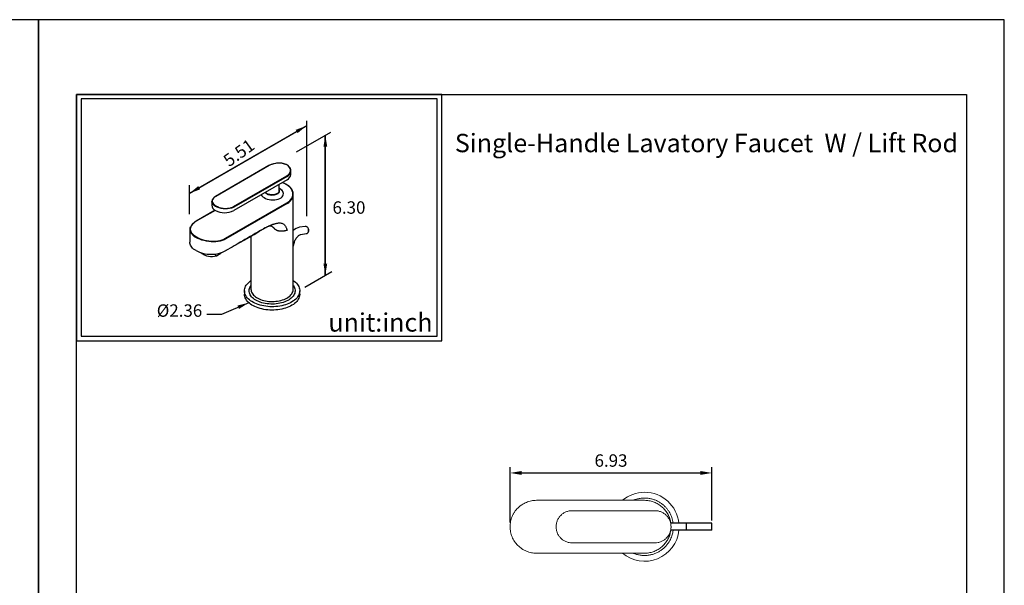
# Model space of a CAD drawing. Units: millimetres. Extents: x 109 to 1399, y -407 to 709.
# Drawn here: x 735 to 949, y 586 to 709 of the extents above; entities that cross this region are included whole.
import ezdxf

# ---------------------------------------------------------------- set-up
doc = ezdxf.new("R2010")
doc.units = ezdxf.units.MM
for name, color, linetype in [('A1', 2, 'Continuous'), ('A5', 136, 'Continuous'), ('DIM', 6, 'Continuous')]:
    doc.layers.add(name, color=color, linetype=linetype)
doc.layers.add('圖紙邊界', color=1, linetype='Continuous', plot=False)
doc.styles.add('勝泰-2.7', font='simplex.shx', dxfattribs={"height": 2.7, "bigfont": 'chineset.shx'})
doc.dimstyles.new('正常', dxfattribs={"dimtxt": 2.7, "dimasz": 2.5, "dimexe": 1.25, "dimexo": 0.625, "dimgap": 1, "dimtad": 1, "dimdsep": 46, "dimtxsty": '勝泰-2.7', "dimcen": 2.5, "dimadec": 1, "dimazin": 0, "dimtfac": 1, "dimtmove": 0, "dimatfit": 3, "dimfxl": 0, "dimarcsym": 0})

# ---------------------------------------------------------------- blocks, each defined once
blk = doc.blocks.new('*D149')
at = {"layer": 'Defpoints', "color": 0}
for p in [(885.1, 610.07), (841.22, 598.66), (885.1, 599.11)]:
    blk.add_point(p, dxfattribs=at)
at = {"layer": 'DIM', "color": 0, "lineweight": -2}
for p, q in [((841.22, 599.28), (841.22, 611.32)), ((885.1, 599.74), (885.1, 611.32)), ((843.72, 610.07), (882.6, 610.07))]:
    blk.add_line(p, q, dxfattribs=at)
at = {"layer": 'DIM', "color": 0}
for points in [[(843.72, 610.49), (843.72, 609.65), (841.22, 610.07)], [(882.6, 610.49), (882.6, 609.65), (885.1, 610.07)]]:
    blk.add_solid(points, dxfattribs=at)
at = {"layer": 'DIM', "color": 0, "insert": (863.16, 612.42), "char_height": 2.7, "attachment_point": 5, "style": '勝泰-2.7'}
blk.add_mtext('6.93', dxfattribs=at)

msp = doc.modelspace()

# ---------------------------------------------------------------- linework, layer by layer
at = {"layer": 'A1', "ltscale": 10}
for p, q in [((788.777, 676.93), (777.18, 670.235)), ((788.817, 676.93), (777.221, 670.235)), ((781.058, 668.02), (792.655, 674.714)), ((792.716, 674.598), (781.12, 667.904)), ((793.536, 674.993), (793.536, 675.817)), ((792.716, 673.85), (781.12, 667.156)), ((790.963, 671.433), (790.963, 672.839)), ((794.063, 650.024), (794.063, 670.707)), ((776.34, 669.122), (776.34, 668.299)), ((776.349, 669.122), (776.351, 669.158)), ((779.362, 661.131), (792.656, 668.805)), ((792.716, 668.69), (779.422, 661.015)), ((777.077, 667.206), (772.938, 664.817)), ((777.095, 667.194), (772.977, 664.817)), ((771.57, 663.032), (771.57, 660.313)), ((796.683, 663.716), (795.421, 663.518)), ((795.669, 661.937), (796.931, 662.135)), ((784.863, 661.589), (784.863, 650.024)), ((794.063, 659.32), (794.324, 660.297)), ((777.157, 657.721), (777.157, 657.292)), ((777.361, 657.328), (778.309, 657.875)), ((778.309, 657.875), (778.462, 658.025)), ((777.157, 657.292), (777.361, 657.328)), ((783.463, 649.697), (783.463, 648.962)), ((795.463, 648.962), (795.463, 649.697))]:
    msp.add_line(p, q, dxfattribs=at)
at = {"layer": 'A1', "linetype": 'Continuous', "lineweight": 15}
for p, q in [((870.462, 604.115), (846.962, 604.115)), ((854.712, 601.865), (872.712, 601.865)), ((872.712, 594.865), (854.712, 594.865)), ((870.462, 592.615), (846.962, 592.615))]:
    msp.add_line(p, q, dxfattribs=at)
at = {"layer": 'A1', "color": 2, "ltscale": 10}
for p, q in [((885.103, 599.115), (876.163, 599.115)), ((885.103, 597.615), (876.163, 597.615)), ((885.103, 597.615), (885.103, 599.115))]:
    msp.add_line(p, q, dxfattribs=at)
at = {"layer": 'A1', "ltscale": 10, "flags": 128}
for points in [[(792.693, 677.078), (792.556, 677.154), (792.333, 677.252), (792.09, 677.334), (791.835, 677.398), (791.57, 677.444), (791.294, 677.472), (791.013, 677.482), (790.73, 677.475), (790.447, 677.451), (790.165, 677.41), (789.891, 677.355), (789.626, 677.285), (789.371, 677.202), (789.13, 677.106), (788.906, 677), (788.779, 676.929)], [(792.655, 674.714), (792.947, 674.919), (793.177, 675.156), (793.337, 675.418), (793.426, 675.698), (793.438, 675.986), (793.375, 676.27), (793.236, 676.543), (793.025, 676.793), (792.849, 676.942), (792.645, 677.075)], [(792.656, 668.805), (792.994, 669.027), (793.288, 669.277), (793.532, 669.551), (793.725, 669.846), (793.863, 670.154), (793.945, 670.471), (793.97, 670.794), (793.94, 671.116), (793.853, 671.431), (793.712, 671.736), (793.518, 672.026), (793.274, 672.296), (792.981, 672.544), (792.645, 672.764)], [(777.221, 670.235), (776.929, 670.04), (776.699, 669.827), (776.538, 669.602), (776.45, 669.369), (776.437, 669.132), (776.501, 668.896), (776.64, 668.664), (776.85, 668.444), (777.027, 668.306), (777.23, 668.176)], [(787.087, 670.607), (787.102, 670.564), (787.242, 670.352), (787.449, 670.148), (787.713, 669.962), (788.031, 669.798), (788.392, 669.662), (788.787, 669.559), (789.202, 669.493), (789.622, 669.468), (790.04, 669.485), (790.434, 669.544), (790.801, 669.644), (791.122, 669.78), (791.398, 669.95), (791.617, 670.146), (791.779, 670.364), (791.878, 670.599), (791.913, 670.842), (791.881, 671.09), (791.783, 671.331), (791.618, 671.562), (791.392, 671.771), (791.106, 671.953), (790.963, 672.016)], [(790.963, 671.593), (790.985, 671.54), (791.014, 671.41), (791.01, 671.279), (790.973, 671.15), (790.903, 671.026), (790.804, 670.908), (790.675, 670.8), (790.521, 670.705), (790.344, 670.623), (790.148, 670.557), (789.938, 670.508), (789.718, 670.477), (789.492, 670.465), (789.265, 670.472), (789.043, 670.498), (788.83, 670.543), (788.63, 670.605), (788.448, 670.683), (788.288, 670.775), (788.153, 670.88), (788.045, 670.996), (787.972, 671.112)], [(790.963, 671.433), (790.954, 671.336), (790.912, 671.209), (790.838, 671.087), (790.733, 670.973), (790.6, 670.868), (790.442, 670.777), (790.261, 670.7), (790.063, 670.64), (789.852, 670.597), (789.631, 670.573), (789.407, 670.568), (789.185, 670.582), (788.968, 670.616), (788.762, 670.668), (788.573, 670.737), (788.403, 670.821), (788.256, 670.919), (788.137, 671.029), (788.048, 671.147), (788.044, 671.153)], [(777.16, 668.054), (776.951, 668.187), (776.768, 668.33), (776.554, 668.555), (776.408, 668.798), (776.344, 669.04), (776.349, 669.122)], [(781.12, 667.904), (780.885, 667.785), (780.628, 667.685), (780.207, 667.575), (779.756, 667.513), (779.289, 667.5), (778.819, 667.533), (778.36, 667.61), (777.922, 667.725), (777.518, 667.875), (777.16, 668.054)], [(777.23, 668.176), (777.578, 668.003), (777.969, 667.857), (778.392, 667.744), (778.836, 667.669), (779.291, 667.635), (779.742, 667.646), (780.177, 667.704), (780.584, 667.809), (780.832, 667.905), (781.058, 668.02)], [(772.977, 664.817), (772.639, 664.602), (772.346, 664.373), (772.101, 664.133), (771.908, 663.883), (771.77, 663.628), (771.688, 663.37), (771.663, 663.109), (771.693, 662.849), (771.78, 662.593), (771.921, 662.34), (772.115, 662.094), (772.359, 661.857), (772.652, 661.629), (772.988, 661.416)], [(794.324, 660.297), (794.351, 660.391), (794.417, 660.577), (794.499, 660.767), (794.598, 660.954), (794.71, 661.135), (794.832, 661.305), (794.962, 661.459), (795.094, 661.594), (795.225, 661.707), (795.35, 661.797), (795.463, 661.864), (795.561, 661.907), (795.638, 661.931), (795.669, 661.937)], [(796.902, 662.134), (796.925, 662.135), (797.043, 662.167), (797.151, 662.228), (797.245, 662.315), (797.323, 662.426), (797.381, 662.556), (797.417, 662.702), (797.43, 662.856), (797.419, 663.013), (797.384, 663.167), (797.326, 663.312), (797.248, 663.443), (797.152, 663.553), (797.048, 663.634), (797.026, 663.647)], [(796.931, 662.135), (796.983, 662.147), (797.098, 662.198), (797.2, 662.28), (797.285, 662.391), (797.35, 662.525), (797.39, 662.677), (797.405, 662.839), (797.394, 663.006), (797.357, 663.169), (797.296, 663.321), (797.214, 663.456), (797.114, 663.568), (797.001, 663.651)], [(772.917, 658.436), (772.646, 658.606), (772.402, 658.79), (772.186, 658.986), (772.001, 659.191), (771.847, 659.405), (771.727, 659.626), (771.64, 659.852), (771.587, 660.082), (771.57, 660.313)], [(779.422, 661.015), (779.04, 660.822), (778.62, 660.66), (778.172, 660.532), (777.699, 660.441), (777.206, 660.384), (776.701, 660.363), (776.187, 660.376), (775.671, 660.423), (775.162, 660.501), (774.664, 660.609), (774.183, 660.746), (773.728, 660.907), (773.305, 661.09), (772.917, 661.293)], [(772.988, 661.416), (773.368, 661.216), (773.784, 661.036), (774.23, 660.877), (774.701, 660.743), (775.19, 660.635), (775.688, 660.558), (776.194, 660.511), (776.698, 660.496), (777.192, 660.516), (777.675, 660.571), (778.138, 660.659), (778.577, 660.783), (778.988, 660.941), (779.362, 661.131)], [(794.063, 651.921), (794.285, 651.759), (794.535, 651.548), (794.758, 651.326), (794.952, 651.096), (795.116, 650.858), (795.249, 650.614), (795.351, 650.365), (795.42, 650.112), (795.457, 649.857), (795.461, 649.601), (795.432, 649.346), (795.371, 649.092), (795.278, 648.842), (795.152, 648.596), (794.996, 648.357), (794.809, 648.124), (794.594, 647.901), (794.35, 647.687), (794.079, 647.484), (793.784, 647.293), (793.464, 647.116), (793.123, 646.952), (792.762, 646.804), (792.383, 646.671), (791.988, 646.555), (791.579, 646.456), (791.159, 646.374), (790.729, 646.311), (790.292, 646.266), (789.851, 646.241), (789.408, 646.233), (788.965, 646.245), (788.525, 646.276), (788.09, 646.325), (787.662, 646.393), (787.244, 646.479), (786.839, 646.582), (786.447, 646.703), (786.073, 646.839), (785.716, 646.992), (785.38, 647.159), (785.067, 647.34), (784.777, 647.534), (784.513, 647.74), (784.276, 647.956), (784.068, 648.182), (783.889, 648.416), (783.74, 648.657), (783.623, 648.904), (783.537, 649.155), (783.484, 649.409), (783.464, 649.665), (783.476, 649.921), (783.521, 650.176), (783.598, 650.428), (783.708, 650.676), (783.849, 650.918), (784.02, 651.154), (784.222, 651.382), (784.452, 651.601), (784.709, 651.81), (784.863, 651.921)], [(795.463, 648.962), (795.461, 648.866), (795.432, 648.611), (795.371, 648.357), (795.278, 648.107), (795.152, 647.861), (794.996, 647.622), (794.809, 647.39), (794.594, 647.166), (794.35, 646.952), (794.079, 646.749), (793.784, 646.559), (793.464, 646.381), (793.123, 646.217), (792.762, 646.069), (792.383, 645.936), (791.988, 645.82), (791.579, 645.721), (791.159, 645.64), (790.729, 645.576), (790.292, 645.532), (789.851, 645.506), (789.408, 645.499), (788.965, 645.51), (788.525, 645.541), (788.09, 645.59), (787.662, 645.658), (787.244, 645.744), (786.839, 645.847), (786.447, 645.968), (786.073, 646.105), (785.716, 646.257), (785.38, 646.424), (785.067, 646.605), (784.777, 646.799), (784.513, 647.005), (784.276, 647.221), (784.068, 647.447), (783.889, 647.681), (783.74, 647.922), (783.623, 648.169), (783.537, 648.42), (783.484, 648.674), (783.464, 648.93), (783.463, 648.962)], [(794.063, 650.828), (794.102, 650.775), (794.237, 650.556), (794.341, 650.331), (794.414, 650.103), (794.454, 649.871), (794.462, 649.639), (794.438, 649.407), (794.381, 649.177), (794.293, 648.95), (794.173, 648.728), (794.023, 648.512), (793.843, 648.304), (793.635, 648.105), (793.399, 647.917), (793.138, 647.74), (792.854, 647.575), (792.547, 647.425), (792.22, 647.289), (791.876, 647.169), (791.515, 647.065), (791.142, 646.978), (790.757, 646.909), (790.365, 646.858), (789.966, 646.825), (789.564, 646.811), (789.161, 646.816), (788.761, 646.839), (788.365, 646.881), (787.976, 646.941), (787.597, 647.019), (787.229, 647.115), (786.877, 647.227), (786.541, 647.355), (786.224, 647.498), (785.928, 647.656), (785.655, 647.827), (785.406, 648.01), (785.184, 648.204), (784.99, 648.407), (784.825, 648.619), (784.69, 648.838), (784.586, 649.063), (784.513, 649.291), (784.472, 649.523), (784.464, 649.755), (784.489, 649.987), (784.545, 650.217), (784.634, 650.444), (784.754, 650.666), (784.863, 650.828)], [(784.863, 650.024), (784.876, 649.829), (784.92, 649.608), (784.996, 649.39), (785.104, 649.177), (785.242, 648.969), (785.409, 648.769), (785.605, 648.577), (785.829, 648.396), (786.077, 648.226), (786.35, 648.069), (786.644, 647.925), (786.958, 647.796), (787.29, 647.683), (787.636, 647.586), (787.996, 647.507), (788.366, 647.445), (788.744, 647.401), (789.126, 647.375), (789.512, 647.368), (789.896, 647.38), (790.278, 647.41), (790.654, 647.459), (791.022, 647.525), (791.378, 647.609), (791.722, 647.71), (792.049, 647.827), (792.358, 647.96), (792.647, 648.107), (792.914, 648.267), (793.156, 648.44), (793.373, 648.624), (793.562, 648.818), (793.722, 649.02), (793.853, 649.229), (793.953, 649.444), (794.021, 649.663), (794.057, 649.885), (794.063, 650.024)]]:
    msp.add_lwpolyline(points, dxfattribs=at)
at = {"layer": 'A1', "ltscale": 10}
for centre, radius, start, end in [((790.871, 673.331), 4.144, 64.64568, 119.70703), ((791.969, 675.656), 1.598, 23.39925, 62.977), ((792.072, 675.927), 1.477, 295.86134, 337.63586), ((792.098, 675.16), 1.448, 295.27349, 353.40637), ((792.52, 675.814), 1.022, 333.93799, 26.25097), ((790.598, 669.207), 4.104, 60.08122, 76.20822), ((790.678, 669.361), 3.957, 59.3844, 76.46042), ((791.4, 670.338), 2.752, 24.72162, 61.97561), ((777.749, 668.927), 1.425, 113.40485, 170.50242), ((789.463, 668.984), 3.3, 45.29649, 62.96431), ((790.45, 670.05), 1.856, 43.24028, 55.4637), ((792.237, 670.707), 1.83, 335.52254, 24.42253), ((777.711, 668.417), 1.376, 184.91931, 246.40083), ((791.518, 671.006), 2.608, 297.34994, 336.09366), ((779.14, 670.952), 4.282, 242.45764, 297.54236), ((774.216, 662.276), 2.842, 116.6709, 153.12143), ((789.653, 660.141), 3.659, 98.29424, 124.79336), ((772.781, 663.033), 1.215, 155.58156, 203.69208), ((774.086, 663.709), 2.683, 205.72063, 244.17956), ((795.914, 660.898), 2.666, 100.66451, 133.95287), ((796.752, 663.242), 0.479, 58.70003, 98.23564), ((796.772, 663.251), 0.471, 57.27848, 100.41364), ((776.17, 664.682), 7.043, 242.4932, 297.5068), ((776.288, 660.709), 3.547, 230.48761, 287.60506)]:
    msp.add_arc(centre, radius, start, end, dxfattribs=at)
at = {"layer": 'A1', "linetype": 'Continuous', "lineweight": 15}
for start, end in [(90, 129.94451), (5.73917, 90), (230.05549, 354.26083)]:
    msp.add_arc((870.462, 598.365), 7.5, start, end, dxfattribs=at)
at = {"layer": 'A1', "ltscale": 10}
for points, knots in [([(787.569, 663.155), (787.594, 663.169), (787.661, 663.208), (787.788, 663.283), (787.961, 663.386), (788.149, 663.496), (788.348, 663.609), (788.542, 663.713), (788.743, 663.811), (788.934, 663.896), (789.083, 663.954), (789.195, 663.994), (789.274, 664.023), (789.353, 664.052), (789.432, 664.081), (789.529, 664.118), (789.644, 664.16), (789.777, 664.207), (789.96, 664.268), (790.187, 664.336), (790.45, 664.399), (790.746, 664.45), (791.072, 664.47), (791.422, 664.434), (791.738, 664.337), (792.019, 664.173), (792.258, 663.94), (792.418, 663.689), (792.524, 663.454), (792.591, 663.272), (792.654, 663.065), (792.693, 662.925), (792.716, 662.844)], [0, 0, 0, 0, 0.0114469, 0.0311277, 0.0590426, 0.0920698, 0.1185417, 0.1512761, 0.1824767, 0.2121913, 0.2404751, 0.2529049, 0.2653345, 0.2777641, 0.2901937, 0.3026235, 0.3234988, 0.3444813, 0.3655753, 0.4106075, 0.4529166, 0.4926139, 0.556745, 0.618381, 0.6807842, 0.7414227, 0.8032249, 0.8662069, 0.8978387, 0.931918, 0.9605527, 1, 1, 1, 1]), ([(792.716, 662.844), (792.644, 662.823), (792.516, 662.786), (792.325, 662.743), (792.146, 662.71), (791.968, 662.684), (791.756, 662.663), (791.523, 662.653), (791.272, 662.659), (791.055, 662.681), (790.869, 662.714), (790.709, 662.755), (790.573, 662.802), (790.456, 662.852), (790.355, 662.905), (790.245, 662.973), (790.128, 663.063), (790.006, 663.175), (789.899, 663.284), (789.801, 663.388), (789.707, 663.485), (789.624, 663.56), (789.552, 663.617), (789.49, 663.658), (789.424, 663.694), (789.353, 663.723), (789.259, 663.751), (789.179, 663.757), (789.126, 663.762)], [0, 0, 0, 0, 0.0511002, 0.0906555, 0.127425, 0.1669667, 0.2023781, 0.2573905, 0.3065453, 0.3499419, 0.3849484, 0.417693, 0.4483428, 0.4729111, 0.4972695, 0.5215551, 0.5597311, 0.6019971, 0.6487095, 0.6878615, 0.7328729, 0.7838281, 0.8097251, 0.8406959, 0.8738363, 0.9053766, 0.9369987, 1, 1, 1, 1]), ([(787.5, 663.115), (785.999, 662.247), (783.304, 660.688), (780.614, 659.127), (779.422, 658.436)], [0, 0, 0, 0, 0.557004, 1, 1, 1, 1]), ([(787.569, 663.155), (787.569, 663.151), (787.568, 663.147), (787.562, 663.144), (787.558, 663.145), (787.555, 663.147)], [0, 0, 0, 0, 0.5, 0.5, 1, 1, 1, 1])]:
    msp.add_open_spline(points, degree=3, knots=knots, dxfattribs=at)
msp.add_open_spline([(779.422, 658.436), (782.138, 660.011), (784.854, 661.587), (787.569, 663.155)], degree=3, dxfattribs=at)
at = {"layer": 'A1', "linetype": 'Continuous', "lineweight": 15}
for points, knots in [([(846.962, 604.115), (846.581, 604.115), (846.208, 604.077), (845.656, 603.968), (845.474, 603.922), (845.113, 603.813), (844.933, 603.748), (844.411, 603.532), (844.082, 603.355), (843.691, 603.095), (843.614, 603.041), (843.463, 602.929), (843.388, 602.87), (843.169, 602.69), (843.03, 602.564), (842.632, 602.167), (842.395, 601.879), (842.132, 601.486), (842.081, 601.406), (841.984, 601.244), (841.937, 601.162), (841.804, 600.914), (841.724, 600.744), (841.58, 600.399), (841.517, 600.223), (841.407, 599.863), (841.361, 599.678), (841.249, 599.121), (841.212, 598.745), (841.212, 597.984), (841.249, 597.611), (841.359, 597.059), (841.404, 596.877), (841.514, 596.516), (841.578, 596.336), (841.795, 595.814), (841.971, 595.484), (842.232, 595.094), (842.286, 595.017), (842.398, 594.866), (842.456, 594.791), (842.636, 594.572), (842.762, 594.432), (843.159, 594.035), (843.448, 593.798), (843.84, 593.535), (843.921, 593.484), (844.083, 593.387), (844.164, 593.34), (844.413, 593.207), (844.582, 593.127), (844.928, 592.983), (845.104, 592.92), (845.464, 592.81), (845.648, 592.764), (846.206, 592.652), (846.582, 592.615), (846.962, 592.615)], [0, 0, 0, 0, 0.0625, 0.0625, 0.09375, 0.09375, 0.125, 0.125, 0.1875, 0.1875, 0.203125, 0.203125, 0.21875, 0.21875, 0.25, 0.25, 0.3125, 0.3125, 0.328125, 0.328125, 0.34375, 0.34375, 0.375, 0.375, 0.40625, 0.40625, 0.4375, 0.4375, 0.5, 0.5, 0.5625, 0.5625, 0.59375, 0.59375, 0.625, 0.625, 0.6875, 0.6875, 0.703125, 0.703125, 0.71875, 0.71875, 0.75, 0.75, 0.8125, 0.8125, 0.828125, 0.828125, 0.84375, 0.84375, 0.875, 0.875, 0.90625, 0.90625, 0.9375, 0.9375, 1, 1, 1, 1]), ([(868.033, 604.115), (868.088, 604.14), (868.372, 604.275), (868.925, 604.434), (869.683, 604.583), (870.462, 604.631), (871.24, 604.582), (872, 604.439), (872.726, 604.206), (873.403, 603.895), (874.021, 603.518), (874.573, 603.089), (875.054, 602.622), (875.464, 602.129), (875.806, 601.624), (876.08, 601.121), (876.299, 600.62), (876.479, 600.086), (876.599, 599.582), (876.652, 599.245), (876.667, 599.115)], [0, 0, 0, 0, 0.01469768, 0.07659839, 0.13945515, 0.20280108, 0.26614701, 0.32900377, 0.39090448, 0.45142433, 0.51019595, 0.56691914, 0.62136488, 0.6733741, 0.72285246, 0.76976245, 0.81285389, 0.85595566, 0.90691723, 0.93894255, 0.93894255, 0.93894255, 0.93894255]), ([(870.462, 604.115), (870.778, 604.1), (871.258, 604.078), (871.886, 603.942), (872.502, 603.758), (873.091, 603.496), (873.639, 603.165), (874.03, 602.882), (874.395, 602.568), (874.733, 602.225), (875.044, 601.85), (875.322, 601.451), (875.564, 601.031), (875.77, 600.593), (875.941, 600.133), (876.09, 599.585), (876.189, 599.047), (876.196, 598.668), (876.198, 598.528)], [0, 0, 0, 0, 0.1068561, 0.1616931, 0.2169347, 0.3241683, 0.3785877, 0.4337872, 0.4874684, 0.5415185, 0.5967316, 0.6523472, 0.7062759, 0.7605826, 0.8160882, 0.872011, 0.9525509, 1, 1, 1, 1]), ([(854.712, 601.865), (854.48, 601.865), (854.253, 601.842), (853.917, 601.775), (853.806, 601.748), (853.586, 601.681), (853.477, 601.642), (853.16, 601.51), (852.959, 601.403), (852.674, 601.212), (852.581, 601.144), (852.403, 600.998), (852.318, 600.921), (852.077, 600.679), (851.932, 600.503), (851.74, 600.217), (851.68, 600.118), (851.572, 599.916), (851.523, 599.813), (851.436, 599.603), (851.397, 599.495), (851.331, 599.276), (851.302, 599.164), (851.234, 598.825), (851.212, 598.596), (851.212, 598.133), (851.234, 597.906), (851.301, 597.57), (851.329, 597.459), (851.396, 597.239), (851.435, 597.13), (851.566, 596.813), (851.674, 596.612), (851.864, 596.327), (851.933, 596.234), (852.079, 596.056), (852.156, 595.971), (852.397, 595.729), (852.573, 595.585), (852.86, 595.393), (852.959, 595.333), (853.16, 595.225), (853.263, 595.176), (853.474, 595.089), (853.581, 595.05), (853.8, 594.984), (853.912, 594.955), (854.252, 594.887), (854.48, 594.865), (854.712, 594.865)], [0, 0, 0, 0, 0.0625, 0.0625, 0.09375, 0.09375, 0.125, 0.125, 0.1875, 0.1875, 0.21875, 0.21875, 0.25, 0.25, 0.3125, 0.3125, 0.34375, 0.34375, 0.375, 0.375, 0.40625, 0.40625, 0.4375, 0.4375, 0.5, 0.5, 0.5625, 0.5625, 0.59375, 0.59375, 0.625, 0.625, 0.6875, 0.6875, 0.71875, 0.71875, 0.75, 0.75, 0.8125, 0.8125, 0.84375, 0.84375, 0.875, 0.875, 0.90625, 0.90625, 0.9375, 0.9375, 1, 1, 1, 1]), ([(872.712, 594.865), (872.943, 594.865), (873.171, 594.887), (873.506, 594.954), (873.617, 594.982), (873.837, 595.049), (873.946, 595.088), (874.264, 595.219), (874.465, 595.327), (874.75, 595.517), (874.843, 595.586), (875.021, 595.732), (875.105, 595.808), (875.347, 596.05), (875.492, 596.226), (875.684, 596.513), (875.743, 596.612), (875.851, 596.813), (875.9, 596.916), (875.987, 597.127), (876.026, 597.234), (876.093, 597.453), (876.121, 597.565), (876.189, 597.905), (876.212, 598.133), (876.212, 598.596), (876.189, 598.824), (876.122, 599.159), (876.095, 599.27), (876.028, 599.49), (875.989, 599.599), (875.857, 599.917), (875.75, 600.118), (875.559, 600.403), (875.491, 600.495), (875.345, 600.673), (875.268, 600.758), (875.026, 601), (874.851, 601.145), (874.564, 601.337), (874.465, 601.396), (874.263, 601.504), (874.16, 601.553), (873.95, 601.64), (873.842, 601.679), (873.623, 601.746), (873.511, 601.774), (873.172, 601.842), (872.943, 601.865), (872.712, 601.865)], [0, 0, 0, 0, 0.0625, 0.0625, 0.09375, 0.09375, 0.125, 0.125, 0.1875, 0.1875, 0.21875, 0.21875, 0.25, 0.25, 0.3125, 0.3125, 0.34375, 0.34375, 0.375, 0.375, 0.40625, 0.40625, 0.4375, 0.4375, 0.5, 0.5, 0.5625, 0.5625, 0.59375, 0.59375, 0.625, 0.625, 0.6875, 0.6875, 0.71875, 0.71875, 0.75, 0.75, 0.8125, 0.8125, 0.84375, 0.84375, 0.875, 0.875, 0.90625, 0.90625, 0.9375, 0.9375, 1, 1, 1, 1]), ([(876.667, 597.615), (876.663, 597.588), (876.64, 597.406), (876.582, 597.07), (876.463, 596.594), (876.299, 596.109), (876.08, 595.608), (875.806, 595.105), (875.464, 594.6), (875.054, 594.108), (874.573, 593.64), (874.021, 593.211), (873.403, 592.834), (872.726, 592.523), (872, 592.291), (871.24, 592.147), (870.462, 592.099), (869.683, 592.146), (868.925, 592.295), (868.372, 592.455), (868.088, 592.589), (868.033, 592.615)], [0.06106541, 0.06106541, 0.06106541, 0.06106541, 0.06758678, 0.10582043, 0.14406448, 0.1871549, 0.23025567, 0.27716455, 0.32664174, 0.37864974, 0.4330942, 0.48981606, 0.54858629, 0.60910472, 0.67100397, 0.73385926, 0.79720369, 0.86054813, 0.92340341, 0.98530267, 1, 1, 1, 1]), ([(876.207, 598.289), (876.208, 598.267), (876.217, 598.081), (876.166, 597.579), (876.051, 596.947), (875.85, 596.34), (875.601, 595.751), (875.277, 595.195), (874.889, 594.685), (874.565, 594.327), (874.213, 593.998), (873.834, 593.699), (873.426, 593.43), (872.998, 593.196), (872.554, 593.002), (872.096, 592.845), (871.621, 592.726), (871.074, 592.635), (870.685, 592.622), (870.462, 592.615)], [0, 0, 0, 0, 0.0073894, 0.0623275, 0.1680846, 0.2217602, 0.2762106, 0.3824036, 0.43629, 0.4909446, 0.5442462, 0.5979163, 0.6527506, 0.7079889, 0.7613139, 0.8150145, 0.8699062, 0.9252124, 1, 1, 1, 1])]:
    msp.add_open_spline(points, degree=3, knots=knots, dxfattribs=at)
at = {"layer": 'A5', "ltscale": 10}
msp.add_lwpolyline([(746.919, 692.432), (940.456, 692.432), (940.456, 427.932), (746.919, 427.932)], close=True, dxfattribs=at)
at = {"layer": 'DIM', "color": 6, "ltscale": 0.2}
for p, q in [((796.964, 686.699), (796.964, 665.907)), ((771.448, 672.715), (771.448, 666.392))]:
    msp.add_line(p, q, dxfattribs=at)
at = {"layer": 'DIM'}
for p, q in [((794.736, 679.901), (802.223, 684.223)), ((796.579, 650.518), (802.448, 653.906))]:
    msp.add_line(p, q, dxfattribs=at)
at = {"layer": 'DIM', "color": 2}
msp.add_line((879.527, 599.115), (879.527, 597.615), dxfattribs=at)
at = {"layer": 'DIM', "ltscale": 10}
msp.add_lwpolyline([(746.919, 638.819), (826.338, 638.819), (826.338, 692.432), (746.919, 692.432)], close=True, dxfattribs=at)
at = {"layer": '圖紙邊界', "ltscale": 10}
for points in [[(528.687, 411.682), (738.687, 411.682), (738.687, 708.682), (528.687, 708.682)], [(738.687, 411.682), (948.687, 411.682), (948.687, 708.682), (738.687, 708.682)], [(747.919, 639.819), (825.338, 639.819), (825.338, 691.432), (747.919, 691.432)]]:
    msp.add_lwpolyline(points, close=True, dxfattribs=at)

# ---------------------------------------------------------------- texts
at = {"layer": 'DIM', "char_height": 4}
for s, insert, width, attachment_point in [('{\\fArial|b0|i0|c0|p34;Single-Handle Lavatory Faucet  W / Lift Rod}', (829.203, 683.85), 111.73846, 1), ('{\\fArial|b0|i0|c0|p34;unit:inch}', (824.338, 640.819), 23.47519, 9)]:
    msp.add_mtext(s, dxfattribs=dict(at, insert=insert, width=width, attachment_point=attachment_point))
at = {"layer": 'DIM', "insert": (778.533, 678.736), "char_height": 2.7, "width": 14.75551, "attachment_point": 1, "rotation": 35.72353, "style": '勝泰-2.7'}
msp.add_mtext('5.51', dxfattribs=at)
at = {"layer": 'DIM', "insert": (802.599, 669.165), "char_height": 2.7, "width": 16.40388, "attachment_point": 1, "style": '勝泰-2.7'}
msp.add_mtext('6.30', dxfattribs=at)
at = {"layer": 'DIM', "insert": (774.268, 643.205), "char_height": 2.7, "attachment_point": 9, "style": '勝泰-2.7'}
msp.add_mtext('%%C2.36', dxfattribs=at)

# ---------------------------------------------------------------- dimensions: what is measured, and where the dimension line sits
at = {"layer": 'DIM'}
dim = msp.add_linear_dim(base=(885.103, 610.07), p1=(841.219, 598.656), p2=(885.103, 599.115), text='6.93', dimstyle='正常', dxfattribs=at)
dim.commit()
dim.dimension.update_dxf_attribs({"geometry": '*D149', "text_midpoint": (863.161, 612.42)})

# ---------------------------------------------------------------- leaders
for points in [[(796.964, 685.607), (771.448, 670.877)], [(771.448, 670.877), (796.648, 685.424)], [(801.036, 653.091), (801.036, 683.538)], [(801.036, 683.538), (801.036, 653.091)]]:
    msp.add_leader(points, dimstyle='正常', override={"dimgap": 1, "dimtad": 0}, dxfattribs=at)
at = {"layer": 'DIM', "annotation_type": 0, "has_hookline": 1, "hookline_direction": 1, "text_width": 10.543}
msp.add_leader([(784.395, 647.113), (778.466, 644.555), (775.268, 644.555)], dimstyle='正常', override={"dimgap": 1, "dimtad": 0}, dxfattribs=at)

doc.saveas('drawing.dxf')
